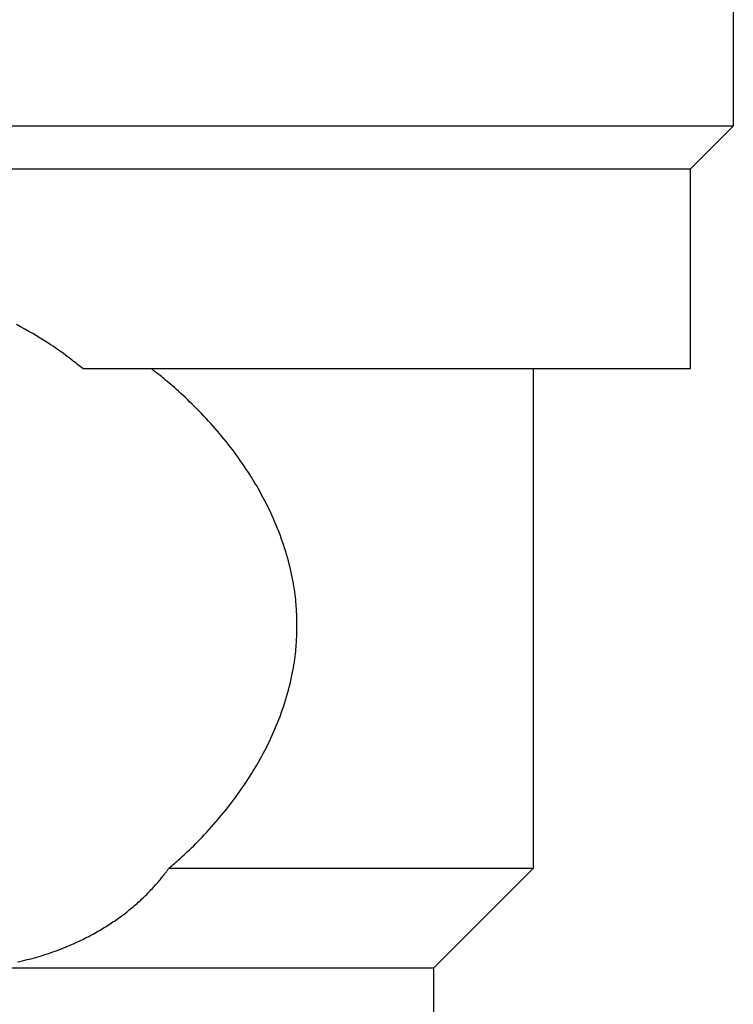
# Model space of a CAD drawing. Units: inches. Extents: x 10662 to 11438, y 1509 to 1674.
# Drawn here: x 10823 to 10824, y 1575 to 1577 of the extents above; entities that cross this region are included whole.
import ezdxf

# ---------------------------------------------------------------- set-up
doc = ezdxf.new("R2010")
doc.units = ezdxf.units.IN
doc.header["$LTSCALE"] = 5
doc.header["$MEASUREMENT"] = 0
doc.layers.add('255', color=1, linetype='CONTINUOUS')

msp = doc.modelspace()

# ---------------------------------------------------------------- linework, layer by layer
at = {"layer": '255', "linetype": 'Continuous'}
for p, q in [((10823.7195, 1576.4938), (10823.7195, 1577.3088)), ((10821.9478, 1576.4938), (10823.7195, 1576.4938)), ((10823.6604, 1576.4348), (10823.7195, 1576.4938)), ((10822.0069, 1576.4348), (10823.6604, 1576.4348)), ((10823.6604, 1576.1592), (10823.6604, 1576.4348)), ((10822.8222, 1576.1592), (10823.6604, 1576.1592)), ((10823.4439, 1575.4702), (10823.4439, 1576.1592)), ((10822.9409, 1575.4702), (10823.4439, 1575.4702)), ((10823.3061, 1575.3324), (10823.4439, 1575.4702)), ((10823.3061, 1575.3324), (10822.2183, 1575.3324)), ((10823.3061, 1575.3324), (10823.3061, 1574.5844))]:
    msp.add_line(p, q, dxfattribs=at)
at = {"layer": '255', "linetype": 'Continuous', "flags": 128}
for points in [[(10822.8222, 1576.1592), (10822.8205, 1576.1606), (10822.8187, 1576.162), (10822.8169, 1576.1635), (10822.815, 1576.165), (10822.8131, 1576.1666), (10822.811, 1576.1682), (10822.8088, 1576.1699), (10822.8065, 1576.1717), (10822.8041, 1576.1735), (10822.8014, 1576.1755), (10822.7986, 1576.1777), (10822.7956, 1576.1799), (10822.7923, 1576.1822), (10822.7889, 1576.1847), (10822.7852, 1576.1872), (10822.7813, 1576.1899), (10822.7772, 1576.1926), (10822.7729, 1576.1955), (10822.7683, 1576.1983), (10822.7636, 1576.2013), (10822.7586, 1576.2043), (10822.7533, 1576.2074), (10822.7479, 1576.2105), (10822.7423, 1576.2136), (10822.7366, 1576.2168), (10822.7307, 1576.2199)], [(10823.1176, 1575.8048), (10823.1176, 1575.8064), (10823.1176, 1575.808), (10823.1176, 1575.8097), (10823.1176, 1575.8113), (10823.1176, 1575.8131), (10823.1175, 1575.8149), (10823.1175, 1575.8168), (10823.1174, 1575.8189), (10823.1173, 1575.821), (10823.1172, 1575.8233), (10823.1171, 1575.8258), (10823.117, 1575.8284), (10823.1168, 1575.8312), (10823.1166, 1575.8341), (10823.1163, 1575.8372), (10823.116, 1575.8404), (10823.1156, 1575.8438), (10823.1152, 1575.8473), (10823.1147, 1575.851), (10823.1141, 1575.8549), (10823.1135, 1575.8589), (10823.1127, 1575.863), (10823.112, 1575.8672), (10823.1111, 1575.8715), (10823.1102, 1575.8759), (10823.1092, 1575.8804), (10823.1081, 1575.8849), (10823.107, 1575.8895), (10823.1058, 1575.8941), (10823.1046, 1575.8986), (10823.1033, 1575.9032), (10823.1019, 1575.9077), (10823.1005, 1575.9122), (10823.099, 1575.9167), (10823.0975, 1575.9212), (10823.096, 1575.9256), (10823.0943, 1575.93), (10823.0927, 1575.9344), (10823.0909, 1575.9388), (10823.0892, 1575.9431), (10823.0874, 1575.9475), (10823.0855, 1575.9518), (10823.0836, 1575.956), (10823.0816, 1575.9603), (10823.0796, 1575.9645), (10823.0776, 1575.9687), (10823.0755, 1575.9729), (10823.0734, 1575.977), (10823.0712, 1575.9811), (10823.069, 1575.9852), (10823.0668, 1575.9893), (10823.0645, 1575.9933), (10823.0622, 1575.9974), (10823.0598, 1576.0014), (10823.0574, 1576.0053), (10823.0549, 1576.0093), (10823.0525, 1576.0132), (10823.05, 1576.0171), (10823.0474, 1576.021), (10823.0448, 1576.0248), (10823.0422, 1576.0287), (10823.0395, 1576.0325), (10823.0369, 1576.0362), (10823.0341, 1576.04), (10823.0314, 1576.0438), (10823.0286, 1576.0475), (10823.0257, 1576.0512), (10823.0229, 1576.0548), (10823.02, 1576.0585), (10823.017, 1576.0621), (10823.0141, 1576.0657), (10823.0111, 1576.0693), (10823.0081, 1576.0729), (10823.005, 1576.0764), (10823.0019, 1576.0799), (10822.9988, 1576.0834), (10822.9956, 1576.0869), (10822.9925, 1576.0903), (10822.9893, 1576.0938), (10822.986, 1576.0972), (10822.9828, 1576.1005), (10822.9795, 1576.1038), (10822.9762, 1576.1071), (10822.973, 1576.1103), (10822.9697, 1576.1135), (10822.9665, 1576.1166), (10822.9634, 1576.1196), (10822.9603, 1576.1225), (10822.9573, 1576.1253), (10822.9543, 1576.1279), (10822.9515, 1576.1305), (10822.9487, 1576.1329), (10822.9461, 1576.1352), (10822.9436, 1576.1374), (10822.9411, 1576.1395), (10822.9388, 1576.1414), (10822.9366, 1576.1433), (10822.9345, 1576.145), (10822.9325, 1576.1466), (10822.9307, 1576.1481), (10822.9289, 1576.1495), (10822.9273, 1576.1508), (10822.9257, 1576.152), (10822.9242, 1576.1532), (10822.9228, 1576.1543), (10822.9215, 1576.1553), (10822.9202, 1576.1563), (10822.9189, 1576.1573), (10822.9177, 1576.1582), (10822.9165, 1576.1592)], [(10822.9409, 1575.4702), (10822.9424, 1575.4714), (10822.9439, 1575.4727), (10822.9454, 1575.474), (10822.947, 1575.4753), (10822.9486, 1575.4767), (10822.9502, 1575.4781), (10822.9519, 1575.4797), (10822.9537, 1575.4812), (10822.9557, 1575.4829), (10822.9577, 1575.4847), (10822.9598, 1575.4867), (10822.962, 1575.4887), (10822.9644, 1575.4909), (10822.9669, 1575.4932), (10822.9694, 1575.4957), (10822.9721, 1575.4982), (10822.9748, 1575.5009), (10822.9777, 1575.5038), (10822.9806, 1575.5067), (10822.9837, 1575.5099), (10822.9868, 1575.5131), (10822.9899, 1575.5165), (10822.9932, 1575.52), (10822.9964, 1575.5236), (10822.9997, 1575.5272), (10823.003, 1575.531), (10823.0063, 1575.5347), (10823.0096, 1575.5386), (10823.0128, 1575.5424), (10823.016, 1575.5463), (10823.0191, 1575.5501), (10823.0222, 1575.554), (10823.0252, 1575.5578), (10823.0282, 1575.5617), (10823.0311, 1575.5655), (10823.0339, 1575.5694), (10823.0367, 1575.5733), (10823.0395, 1575.5771), (10823.0422, 1575.581), (10823.0448, 1575.5849), (10823.0475, 1575.5888), (10823.05, 1575.5927), (10823.0525, 1575.5966), (10823.055, 1575.6006), (10823.0575, 1575.6045), (10823.0599, 1575.6085), (10823.0622, 1575.6125), (10823.0645, 1575.6165), (10823.0668, 1575.6205), (10823.0691, 1575.6246), (10823.0713, 1575.6286), (10823.0734, 1575.6327), (10823.0755, 1575.6369), (10823.0776, 1575.641), (10823.0796, 1575.6452), (10823.0816, 1575.6494), (10823.0836, 1575.6536), (10823.0855, 1575.6579), (10823.0873, 1575.6622), (10823.0891, 1575.6665), (10823.0909, 1575.6708), (10823.0926, 1575.6752), (10823.0943, 1575.6796), (10823.0959, 1575.684), (10823.0975, 1575.6884), (10823.099, 1575.6929), (10823.1005, 1575.6974), (10823.1019, 1575.7019), (10823.1033, 1575.7064), (10823.1046, 1575.711), (10823.1058, 1575.7156), (10823.107, 1575.7201), (10823.1081, 1575.7247), (10823.1092, 1575.7292), (10823.1102, 1575.7337), (10823.1111, 1575.7381), (10823.112, 1575.7425), (10823.1127, 1575.7467), (10823.1135, 1575.7508), (10823.1141, 1575.7548), (10823.1147, 1575.7587), (10823.1152, 1575.7624), (10823.1156, 1575.7659), (10823.116, 1575.7693), (10823.1163, 1575.7725), (10823.1166, 1575.7756), (10823.1168, 1575.7786), (10823.117, 1575.7813), (10823.1171, 1575.7839), (10823.1172, 1575.7864), (10823.1173, 1575.7887), (10823.1174, 1575.7909), (10823.1175, 1575.7929), (10823.1175, 1575.7948), (10823.1176, 1575.7966), (10823.1176, 1575.7984), (10823.1176, 1575.8), (10823.1176, 1575.8017), (10823.1176, 1575.8033), (10823.1176, 1575.8048)], [(10822.7323, 1575.3411), (10822.7357, 1575.3419), (10822.7391, 1575.3426), (10822.7424, 1575.3434), (10822.7458, 1575.3443), (10822.7491, 1575.3451), (10822.7525, 1575.346), (10822.7558, 1575.3469), (10822.759, 1575.3478), (10822.7623, 1575.3487), (10822.7655, 1575.3497), (10822.7687, 1575.3507), (10822.7718, 1575.3517), (10822.775, 1575.3527), (10822.778, 1575.3538), (10822.7811, 1575.3548), (10822.7841, 1575.3559), (10822.7871, 1575.357), (10822.79, 1575.3581), (10822.793, 1575.3592), (10822.7958, 1575.3604), (10822.7987, 1575.3615), (10822.8014, 1575.3627), (10822.8042, 1575.3638), (10822.8069, 1575.365), (10822.8096, 1575.3662), (10822.8122, 1575.3674), (10822.8148, 1575.3686), (10822.8174, 1575.3698), (10822.8199, 1575.371), (10822.8224, 1575.3722), (10822.8248, 1575.3734), (10822.8272, 1575.3746), (10822.8296, 1575.3758), (10822.832, 1575.3771), (10822.8343, 1575.3783), (10822.8366, 1575.3795), (10822.8388, 1575.3808), (10822.841, 1575.382), (10822.8432, 1575.3833), (10822.8454, 1575.3845), (10822.8475, 1575.3858), (10822.8497, 1575.3871), (10822.8518, 1575.3884), (10822.8538, 1575.3896), (10822.8559, 1575.3909), (10822.8579, 1575.3922), (10822.8599, 1575.3935), (10822.8619, 1575.3949), (10822.8639, 1575.3962), (10822.8659, 1575.3975), (10822.8678, 1575.3989), (10822.8698, 1575.4002), (10822.8717, 1575.4016), (10822.8736, 1575.4029), (10822.8755, 1575.4043), (10822.8773, 1575.4057), (10822.8792, 1575.4071), (10822.881, 1575.4085), (10822.8829, 1575.4099), (10822.8847, 1575.4114), (10822.8865, 1575.4128), (10822.8883, 1575.4143), (10822.8901, 1575.4158), (10822.8919, 1575.4173), (10822.8936, 1575.4187), (10822.8954, 1575.4203), (10822.8971, 1575.4218), (10822.8988, 1575.4233), (10822.9005, 1575.4249), (10822.9022, 1575.4264), (10822.9039, 1575.428), (10822.9056, 1575.4296), (10822.9072, 1575.4311), (10822.9089, 1575.4327), (10822.9105, 1575.4343), (10822.9121, 1575.436), (10822.9137, 1575.4376), (10822.9153, 1575.4392), (10822.9168, 1575.4408), (10822.9183, 1575.4425), (10822.9198, 1575.4441), (10822.9213, 1575.4457), (10822.9227, 1575.4472), (10822.924, 1575.4487), (10822.9253, 1575.4502), (10822.9266, 1575.4517), (10822.9278, 1575.4531), (10822.9289, 1575.4544), (10822.9299, 1575.4557), (10822.931, 1575.457), (10822.9319, 1575.4582), (10822.9328, 1575.4593), (10822.9337, 1575.4604), (10822.9345, 1575.4614), (10822.9352, 1575.4624), (10822.9359, 1575.4633), (10822.9365, 1575.4641), (10822.9371, 1575.465), (10822.9377, 1575.4657), (10822.9382, 1575.4664), (10822.9387, 1575.4671), (10822.9392, 1575.4678), (10822.9396, 1575.4684), (10822.9401, 1575.469), (10822.9405, 1575.4696), (10822.9409, 1575.4702)]]:
    msp.add_lwpolyline(points, dxfattribs=at)

doc.saveas('drawing.dxf')
